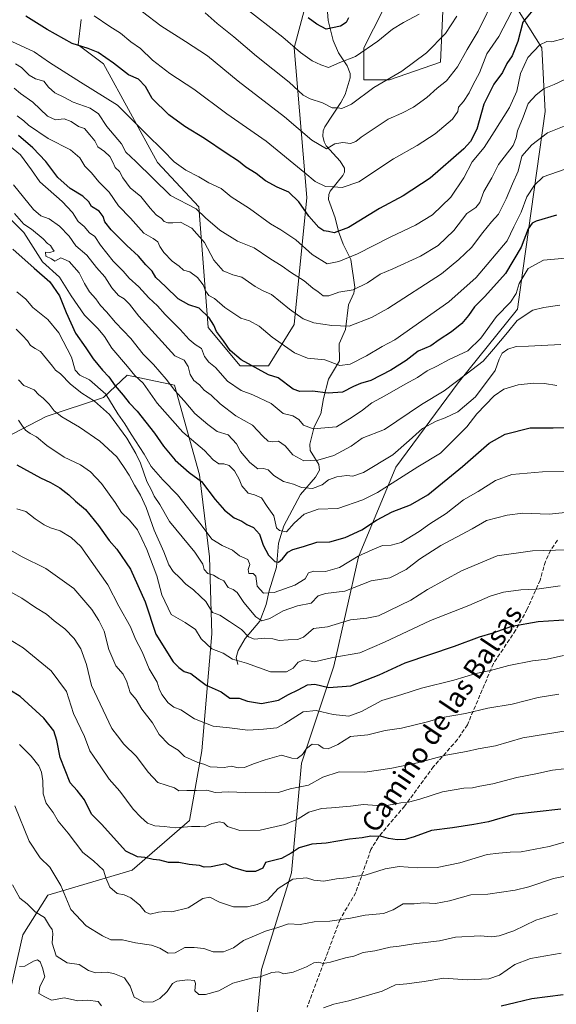
# Model space of a CAD drawing. Units: metres. Extents: x 615888 to 621174, y 4726739 to 4729493.
# Drawn here: x 618229 to 618445, y 4728284 to 4728681 of the extents above; entities that cross this region are included whole.
import ezdxf
from ezdxf.enums import TextEntityAlignment as Align

# ---------------------------------------------------------------- set-up
doc = ezdxf.new("R2010")
doc.units = ezdxf.units.M
doc.header["$MEASUREMENT"] = 0
doc.linetypes.add('DGN Style 3', pattern=[2.307223, 1.648017, -0.659207])
for name, color, linetype, lineweight in [('Arbolado forestal CxS', 92, 'Continuous', 0), ('Corriente natural lineal', 142, 'Continuous', 13), ('Curva de nivel maestra', 30, 'Continuous', 30), ('Curva de nivel normal', 30, 'Continuous', 0), ('Matorral CxS', 135, 'Continuous', 0), ('Senda', 7, 'DGN Style 3', 0), ('Texto cartográfico', 7, 'Continuous', 0)]:
    doc.layers.add(name, color=color, linetype=linetype, lineweight=lineweight)
doc.styles.add('Style-Arial', font='txt')

# ---------------------------------------------------------------- blocks, each defined once
blk = doc.blocks.new('*U8')
at = {"layer": 'Matorral CxS', "color": 135, "linetype": 'Continuous', "lineweight": 0}
for points in [[(618399.9879, 4728692.9635, 903.7293), (618398.6427, 4728663.3813, 911.446), (618378.0111, 4728656.3611, 909.5081), (618367.7831, 4728656.3611, 907.5887), (618367.7833, 4728669.1509, 903.9711), (618375.4547, 4728684.4987, 901.1036)], [(618348.6061, 4728702.4055, 894.0868), (618339.6565, 4728669.1511, 905.6803), (618344.7695, 4728609.0395, 923.8272), (618339.6545, 4728557.8799, 942.0887), (618329.4265, 4728541.2529, 949.0301), (618317.9195, 4728541.2531, 951.5027), (618305.1347, 4728556.6011, 951.0682), (618301.2997, 4728605.2029, 934.5459), (618284.6799, 4728623.1089, 932.87), (618262.9459, 4728662.7563, 926.4098), (618252.7177, 4728670.4313, 924.8797), (618253.9971, 4728680.6629, 921.5454)], [(618200.2959, 4728500.3269, 1004.9339), (618239.9309, 4728520.7901, 992.0515), (618262.9435, 4728528.4639, 982.5325), (618272.5609, 4728537.4209, 972.6418), (618291.5763, 4728533.4173, 965.5025), (618301.5837, 4728497.3883, 974.7755), (618305.5865, 4728464.3613, 983.6198), (618306.5865, 4728433.3365, 993.387), (618302.5827, 4728386.2985, 1008.753), (618297.5785, 4728358.2767, 1017.6944), (618274.5589, 4728338.2601, 1027.0413), (618240.5317, 4728328.2529, 1038.0155), (618230.5231, 4728312.2397, 1043.3061), (618223.5171, 4728281.2145, 1050.8002)], [(618322.5967, 4728257.1943, 1050.5394), (618326.6007, 4728298.2277, 1038.6876), (618338.6111, 4728337.2585, 1026.8727), (618342.6151, 4728381.2941, 1010.2548), (618355.6263, 4728420.3259, 996.1195), (618365.6351, 4728464.3609, 978.9987), (618380.6479, 4728500.3897, 966.4219), (618405.6687, 4728534.4169, 959.1434), (618429.5403, 4728564.0163, 955.9657), (618431.7067, 4728579.6217, 952.4317), (618440.6581, 4728643.5715, 936.7385), (618439.3791, 4728669.1501, 929.4001), (618426.5945, 4728689.6139, 917.0054)]]:
    blk.add_polyline3d(points, dxfattribs=at)

msp = doc.modelspace()

# ---------------------------------------------------------------- linework, layer by layer
at = {"layer": 'Arbolado forestal CxS', "color": 92, "linetype": 'Continuous', "lineweight": 0}
for points in [[(618253.9971, 4728680.6629, 921.5454), (618252.7177, 4728670.4313, 924.8797), (618262.9459, 4728662.7563, 926.4098), (618284.6799, 4728623.1089, 932.87), (618301.2997, 4728605.2029, 934.5459), (618305.1347, 4728556.6011, 951.0682), (618317.9195, 4728541.2531, 951.5027), (618329.4265, 4728541.2529, 949.0301), (618339.6545, 4728557.8799, 942.0887), (618344.7695, 4728609.0395, 923.8272), (618339.6565, 4728669.1511, 905.6803), (618348.6061, 4728702.4055, 894.0868)], [(618348.6061, 4728702.4055, 894.0868), (618339.6565, 4728669.1511, 905.6803), (618344.7695, 4728609.0395, 923.8272), (618339.6545, 4728557.8799, 942.0887), (618329.4265, 4728541.2529, 949.0301), (618317.9195, 4728541.2531, 951.5027), (618305.1347, 4728556.6011, 951.0682), (618301.2997, 4728605.2029, 934.5459), (618284.6799, 4728623.1089, 932.87), (618262.9459, 4728662.7563, 926.4098), (618252.7177, 4728670.4313, 924.8797), (618253.9971, 4728680.6629, 921.5454)], [(618375.4547, 4728684.4987, 901.1036), (618367.7833, 4728669.1509, 903.9711), (618367.7831, 4728656.3611, 907.5887), (618378.0111, 4728656.3611, 909.5081), (618398.6427, 4728663.3813, 911.446), (618399.9879, 4728692.9635, 903.7293)], [(618399.9879, 4728692.9635, 903.7293), (618398.6427, 4728663.3813, 911.446), (618378.0111, 4728656.3611, 909.5081), (618367.7831, 4728656.3611, 907.5887), (618367.7833, 4728669.1509, 903.9711), (618375.4547, 4728684.4987, 901.1036)], [(618426.5945, 4728689.6139, 917.0054), (618439.3791, 4728669.1501, 929.4001), (618440.6581, 4728643.5715, 936.7385), (618431.7067, 4728579.6217, 952.4317), (618429.5403, 4728564.0163, 955.9657), (618405.6687, 4728534.4169, 959.1434), (618380.6479, 4728500.3897, 966.4219), (618365.6351, 4728464.3609, 978.9987), (618355.6263, 4728420.3259, 996.1195), (618342.6151, 4728381.2941, 1010.2548), (618338.6111, 4728337.2585, 1026.8727), (618326.6007, 4728298.2277, 1038.6876), (618322.5967, 4728257.1943, 1050.5394)], [(618322.5967, 4728257.1943, 1050.5394), (618326.6007, 4728298.2277, 1038.6876), (618338.6111, 4728337.2585, 1026.8727), (618342.6151, 4728381.2941, 1010.2548), (618355.6263, 4728420.3259, 996.1195), (618365.6351, 4728464.3609, 978.9987), (618380.6479, 4728500.3897, 966.4219), (618405.6687, 4728534.4169, 959.1434), (618429.5403, 4728564.0163, 955.9657), (618431.7067, 4728579.6217, 952.4317), (618440.6581, 4728643.5715, 936.7385), (618439.3791, 4728669.1501, 929.4001), (618426.5945, 4728689.6139, 917.0054)], [(618223.5171, 4728281.2145, 1050.8002), (618230.5231, 4728312.2397, 1043.3061), (618240.5317, 4728328.2529, 1038.0155), (618274.5589, 4728338.2601, 1027.0413), (618297.5785, 4728358.2767, 1017.6944), (618302.5827, 4728386.2985, 1008.753), (618306.5865, 4728433.3365, 993.387), (618305.5865, 4728464.3613, 983.6198), (618301.5837, 4728497.3883, 974.7755), (618291.5763, 4728533.4173, 965.5025), (618272.5609, 4728537.4209, 972.6418), (618262.9435, 4728528.4639, 982.5325), (618239.9309, 4728520.7901, 992.0515), (618200.2959, 4728500.3269, 1004.9339)], [(618200.2959, 4728500.3269, 1004.9339), (618239.9309, 4728520.7901, 992.0515), (618262.9435, 4728528.4639, 982.5325), (618272.5609, 4728537.4209, 972.6418), (618291.5763, 4728533.4173, 965.5025), (618301.5837, 4728497.3883, 974.7755), (618305.5865, 4728464.3613, 983.6198), (618306.5865, 4728433.3365, 993.387), (618302.5827, 4728386.2985, 1008.753), (618297.5785, 4728358.2767, 1017.6944), (618274.5589, 4728338.2601, 1027.0413), (618240.5317, 4728328.2529, 1038.0155), (618230.5231, 4728312.2397, 1043.3061), (618223.5171, 4728281.2145, 1050.8002)]]:
    msp.add_polyline3d(points, dxfattribs=at)
at = {"layer": 'Corriente natural lineal', "color": 142, "linetype": 'Continuous', "lineweight": 13}
msp.add_polyline3d([(618317, 4728421, 994.8207), (618316.3987, 4728423.9038, 993.7642), (618317.127, 4728426.7093, 992.2365), (618320.0133, 4728431.5072, 989.7133), (618325.9047, 4728438.5058, 985.8129), (618328.4595, 4728445.2229, 982.8393), (618329.6454, 4728450.7324, 980.6576), (618332.5858, 4728460.1716, 976.6091), (618333.3807, 4728469.8424, 972.4241), (618335.5234, 4728476.7842, 969.8361), (618342.1872, 4728489.4789, 964.7378), (618348.2941, 4728496.3775, 961.3851), (618349.9365, 4728499.1977, 960.7441), (618349.6644, 4728501.5084, 959.8925), (618346.0957, 4728507.2136, 957.1171), (618346.0208, 4728509.6499, 956.4794), (618347.6967, 4728516.6603, 954.6658), (618350.3737, 4728521.9079, 951.997), (618351.449, 4728528.1485, 949.3), (618353.4981, 4728535.8147, 946.4088), (618357.902, 4728543.238, 944.4543), (618357.782, 4728550.1211, 941.6845), (618360.3814, 4728555.9083, 939.8616), (618361.5851, 4728565.7796, 936.2519), (618363.7445, 4728570.4626, 934.9937), (618364.1341, 4728572.8876, 934.315), (618362.4552, 4728584.0811, 929.3406), (618359.375, 4728590.154, 926.5089), (618357.5714, 4728595.2542, 924.7144), (618356.2518, 4728600.7426, 923.1909), (618353.551, 4728608.1258, 921.4159), (618353.7081, 4728610.1575, 920.9086), (618354.2406, 4728611.4826, 920.5371), (618359.2827, 4728617.7786, 918.4702), (618359.9398, 4728619.2164, 917.931), (618359.9473, 4728620.7952, 917.3854), (618358.2584, 4728623.6147, 916.2785), (618352.5945, 4728629.8022, 914.769), (618351.7311, 4728631.3234, 914.5715), (618351.2438, 4728633.686, 914.0809), (618351.4116, 4728635.7976, 913.5456), (618352.0086, 4728637.4567, 913.0618), (618358.5165, 4728647.2177, 909.1929), (618360.1895, 4728650.4385, 908.2148), (618362.2445, 4728657.141, 906.5824), (618362.1922, 4728658.8259, 906.1324), (618360.9679, 4728661.9608, 905.1326), (618357.5735, 4728667.2065, 903.0751), (618355.353, 4728672.1363, 901.4443), (618353.358, 4728680.1575, 899.009), (618352.6377, 4728690.904, 895.9837)], dxfattribs=at)
at = {"layer": 'Curva de nivel maestra', "color": 30, "linetype": 'Continuous', "lineweight": 30, "flags": 128}
for points, elevation in [([(618436.36, 4728685.2001), (618431.75, 4728679.4901), (618429.7, 4728671.7501), (618427.49, 4728665.9401), (618425.22, 4728662.9401), (618423.58, 4728659.2701), (618420.01, 4728654.6001), (618415.98, 4728646.6001), (618413.22, 4728636.4401), (618410.65, 4728631.5101), (618407.99, 4728628.6301), (618394.37, 4728616.7801), (618383.63, 4728609.6701), (618374.05, 4728604.5201), (618361.54, 4728596.8601), (618355.77, 4728594.7701), (618353.56, 4728595.3601), (618351.62, 4728595.5601), (618349.68, 4728596.9601), (618345.58, 4728601.5201), (618341.62, 4728607.2301), (618337.52, 4728611.1301), (618332.83, 4728613.1001), (618328.12, 4728615.7101), (618324.44, 4728618.6201), (618320.3, 4728621.2301), (618317.3, 4728623.6001), (618312.39, 4728626.8001), (618303.67, 4728632.7801), (618295.74, 4728637.4901), (618289.3, 4728642.2601), (618282.58, 4728648.7901), (618279.82, 4728653.7201), (618277.12, 4728656.6701), (618272.98, 4728658.4101), (618267.02, 4728662.9901), (618260.76, 4728667.3101), (618256.78, 4728668.9901), (618250.3, 4728670.9501), (618240.24, 4728676.6001), (618231.66, 4728681.9101)], 925), ([(618361.55, 4728681.2801), (618360.56, 4728679.4101), (618358.3, 4728677.8901), (618352.59, 4728676.6601), (618348.81, 4728678.7401), (618345.31, 4728681.2401)], 900), ([(618445.25, 4728601.8401), (618437.03, 4728599.4401), (618435.44, 4728598.6201), (618433.88, 4728596.3401), (618431.08, 4728589.0401), (618424.74, 4728578.3401), (618416.44, 4728569.1601), (618412.23, 4728565.0401), (618409.92, 4728561.4601), (618407.12, 4728558.3001), (618403, 4728554.9701), (618398, 4728551.6401), (618394.66, 4728549.2701), (618389.61, 4728547.1101), (618384.78, 4728543.4101), (618378.61, 4728539.5001), (618370.5, 4728535.3501), (618366.45, 4728534.1601), (618363.61, 4728532.9301), (618359.11, 4728530.6601), (618353.33, 4728530.3001), (618347.02, 4728531.0101), (618342.02, 4728530.8501), (618339.31, 4728531.8201), (618333.21, 4728536.4601), (618329.34, 4728537.6401), (618318.33, 4728543.6001), (618313.94, 4728547.3501), (618311.26, 4728551.3001), (618308.42, 4728554.9901), (618307.4, 4728557.5901), (618305.55, 4728560.4901), (618301.49, 4728564.4601), (618297.35, 4728565.8001), (618293.07, 4728568.1501), (618287.92, 4728573.1501), (618284.04, 4728576.7601), (618282.62, 4728579.2801), (618279.95, 4728581.9101), (618277.09, 4728585.3501), (618272.39, 4728589.6501), (618266.09, 4728596.0201), (618263.55, 4728599.1901), (618262.87, 4728601.3201), (618261.2, 4728603.4801), (618258.14, 4728605.3201), (618257.02, 4728607.2701), (618254.65, 4728609.4701), (618249.55, 4728612.6101), (618244.63, 4728617.0901), (618239.75, 4728623.4901), (618234.52, 4728628.9701), (618228.7, 4728633.8901)], 950), ([(618226.54, 4728588.1301), (618235.04, 4728580.5601), (618241.44, 4728575.0601), (618245.3, 4728569.4601), (618247.88, 4728562.7101), (618251.76, 4728554.3401), (618255.9, 4728548.5101), (618258.78, 4728544.0501), (618262.53, 4728539.4701), (618265.15, 4728536.7501), (618267.62, 4728533.2101), (618270.89, 4728529.4001), (618273.31, 4728526.3501), (618276.58, 4728522.9301), (618283.5, 4728514.1401), (618287.12, 4728508.8501), (618291.86, 4728503.3201), (618297.38, 4728498.2501), (618302.39, 4728494.6601), (618307.86, 4728487.4401), (618311.7, 4728483.1901), (618315.55, 4728480.1301), (618318.6, 4728478.6901), (618320.65, 4728477.3801), (618323.29, 4728476.1201), (618325.7, 4728473.4901), (618327.21, 4728469.0801), (618329.42, 4728465.0701), (618331.89, 4728462.5501), (618333.41, 4728462.2501), (618335.06, 4728463.6301), (618337.13, 4728466.1901), (618339.14, 4728467.3301), (618343.46, 4728468.5101), (618348.8, 4728470.2401), (618354.07, 4728470.3601), (618360.16, 4728472.1001), (618366.88, 4728475.2501), (618372.85, 4728479.1401), (618379.14, 4728482.5401), (618386.56, 4728485.2801), (618393.52, 4728489.3801), (618407.4, 4728500.6801), (618418.18, 4728510.1801), (618424.62, 4728513.7701), (618434.62, 4728516.2801), (618443.96, 4728516.2501), (618452.18, 4728516.4701)], 975), ([(618228.15, 4728501.4101), (618237.64, 4728496.1101), (618241.63, 4728494.2201), (618245.34, 4728492.1201), (618248.99, 4728489.3601), (618251.67, 4728486.8201), (618255.67, 4728483.4001), (618261.01, 4728476.9901), (618265.23, 4728470.8901), (618268.29, 4728467.4501), (618273.87, 4728459.4301), (618279.71, 4728446.2201), (618284, 4728433.1901), (618291.04, 4728422.1701), (618293.33, 4728419.8801), (618295.43, 4728418.1801), (618298.05, 4728417.3901), (618301.1, 4728415.2001), (618304.34, 4728412.7001), (618310.34, 4728410.0201), (618313.79, 4728407.5401), (618317.63, 4728407.5001), (618320.98, 4728406.2601), (618326.51, 4728405.2901), (618333.34, 4728406.6701), (618337.4, 4728409.0101), (618341.34, 4728410.8801), (618345.06, 4728412.9201), (618348.07, 4728413.0601), (618353.71, 4728411.7901), (618362.46, 4728412.4401), (618373.97, 4728416.9101), (618384.43, 4728421.7101), (618404.2, 4728428.4501), (618414.22, 4728432.1701), (618419.79, 4728433.7501), (618427.28, 4728436.4201), (618437.9, 4728438.2801), (618450.32, 4728439.1501)], 1000), ([(618446.99, 4728362.7601), (618428, 4728360.6201), (618417.94, 4728357.7201), (618412.04, 4728356.6401), (618403.36, 4728355.3301), (618394.96, 4728354.2601), (618388.02, 4728351.6601), (618384.41, 4728350.5601), (618381.19, 4728350.4701), (618377.66, 4728350.9801), (618374.82, 4728351.7701), (618370.59, 4728351.9901), (618367.05, 4728351.3201), (618361.97, 4728350.7001), (618352.64, 4728349.1701), (618346.85, 4728348.7501), (618341.67, 4728347.2701), (618338.53, 4728345.1301), (618334.66, 4728343.0001), (618328.23, 4728341.3001), (618327.08, 4728339.0801), (618324.18, 4728337.7301), (618320.48, 4728337.7301), (618315.05, 4728339.3701), (618312.09, 4728340.8501), (618306.29, 4728339.6401), (618303.53, 4728339.4901), (618301.63, 4728340.0901), (618297.49, 4728340.5201), (618293.28, 4728341.3001), (618289.11, 4728341.3401), (618285.62, 4728342.2601), (618283.01, 4728342.5701), (618279.67, 4728343.3701), (618276.7, 4728343.6601), (618271.95, 4728345.8901), (618262.13, 4728356.7501), (618258.15, 4728360.7701), (618255.29, 4728366.5801), (618252.42, 4728370.3701), (618249.52, 4728373.4701), (618245.5, 4728383.6301), (618244.25, 4728390.4001), (618243, 4728394.3801), (618238.99, 4728399.4901), (618229.46, 4728408.1401), (618221.68, 4728412.9601)], 1025), ([(618447.9, 4728288.0701), (618435.38, 4728286.4501), (618428.64, 4728284.9401), (618423.03, 4728283.5701)], 1050)]:
    msp.add_lwpolyline(points, dxfattribs=dict(at, elevation=elevation))
at = {"layer": 'Curva de nivel normal', "color": 30, "linetype": 'Continuous', "lineweight": 0, "flags": 128}
for points, elevation in [([(618271.35, 4728689.4701), (618286.01, 4728678.0601), (618295.95, 4728671.7301), (618304.77, 4728665.9501), (618317.16, 4728655.8301), (618335.86, 4728641.4001), (618346.77, 4728632.0501), (618352.74, 4728628.5801), (618356.02, 4728630.6101), (618359.29, 4728631.1801), (618362.34, 4728630.7501), (618364.52, 4728631.4701), (618366.72, 4728633.2701), (618377.47, 4728640.5401), (618383.08, 4728642.9601), (618387.67, 4728645.3201), (618393.02, 4728649.2201), (618397.2, 4728652.9401), (618401.02, 4728655.9401), (618405.49, 4728661.5701), (618409.31, 4728668.4801), (618413.77, 4728675.9001), (618420.81, 4728690.5901)], 915), ([(618259.24, 4728682.0701), (618265.54, 4728677.7601), (618269.75, 4728675.0901), (618274.03, 4728671.6901), (618277.85, 4728668.9601), (618282.65, 4728664.2401), (618289.6, 4728658.9401), (618299.34, 4728652.5601), (618312.63, 4728642.7101), (618328.41, 4728631.7101), (618344.04, 4728618.9201), (618348.15, 4728615.4201), (618352.37, 4728613.3701), (618355.49, 4728613.3201), (618359.03, 4728612.9801), (618365.76, 4728615.3201), (618379.71, 4728624.5601), (618389.15, 4728629.9301), (618396.48, 4728634.6301), (618403.44, 4728640.5001), (618405.55, 4728643.6101), (618405.8, 4728645.3601), (618407.86, 4728647.6001), (618410.14, 4728651.0901), (618411.71, 4728654.4101), (618414.34, 4728659.2101), (618417.18, 4728666.7901), (618422.1, 4728673.7601), (618427.1, 4728683.5701)], 920), ([(618303.82, 4728683.3301), (618308.66, 4728679.0501), (618315.41, 4728673.6801), (618324.54, 4728665.9201), (618337.73, 4728655.3401), (618343.37, 4728650.2301), (618346.1, 4728648.7001), (618351.12, 4728647.1401), (618355.03, 4728645.0101), (618357.22, 4728645.0701), (618358.94, 4728644.8401), (618362.77, 4728646.5601), (618371.72, 4728653.2601), (618383, 4728659.8301), (618393, 4728667.2401), (618400.66, 4728674.9401), (618405.13, 4728681.9701)], 910), ([(618390, 4728682.8201), (618383.73, 4728679.4001), (618379.27, 4728676.6701), (618373.4, 4728671.9101), (618364.36, 4728665.7101), (618358.12, 4728663.3401), (618353.56, 4728661.3101), (618350.46, 4728662.3201), (618347, 4728664.0201), (618342.3, 4728667.4001), (618335.12, 4728673.5201), (618318.88, 4728686.1201)], 905), ([(618222.56, 4728673.4301), (618235.02, 4728667.5601), (618241.26, 4728663.3401), (618253.66, 4728655.4601), (618268.58, 4728646.1801), (618280.2, 4728634.5401), (618286.98, 4728627.8601), (618291.44, 4728623.3801), (618296.15, 4728619.9901), (618301.32, 4728617.2901), (618305.36, 4728614.8801), (618310.28, 4728612.5401), (618314.33, 4728609.2401), (618321.68, 4728604.5301), (618330.11, 4728598.3601), (618334.29, 4728595.9901), (618337.16, 4728594.0901), (618340.33, 4728591.9001), (618347, 4728585.9901), (618352.98, 4728582.2501), (618357.65, 4728583.2601), (618365.18, 4728586.3401), (618378.38, 4728593.0301), (618388.58, 4728597.8501), (618395.32, 4728602.0201), (618402.76, 4728609.1001), (618407.94, 4728616.9001), (618411.31, 4728623.2701), (618416.19, 4728629.0901), (618420.24, 4728635.4101), (618426.34, 4728645.1601), (618429.26, 4728651.7901), (618430.8, 4728658.9401), (618433.72, 4728665.2801), (618438.62, 4728670.4401), (618441.32, 4728671.7601), (618443.45, 4728671.5901), (618448.35, 4728672.9801)], 930), ([(618227.51, 4728662.7701), (618230.03, 4728661.3601), (618233.09, 4728658.2001), (618235.67, 4728656.7601), (618238.9, 4728655.7501), (618240.89, 4728653.3801), (618243.44, 4728651.1601), (618247.03, 4728649.4001), (618250.78, 4728647.4001), (618257.54, 4728644.8901), (618260.9, 4728642.6301), (618264.31, 4728637.5401), (618270.22, 4728630.6201), (618271.99, 4728627.2501), (618275.96, 4728623.4901), (618289.89, 4728609.8201), (618300.23, 4728604.4201), (618304.06, 4728600.7801), (618309.84, 4728595.7701), (618316.87, 4728591.4101), (618323.6, 4728588.6601), (618329.89, 4728584.4401), (618334.81, 4728581.4101), (618338.2, 4728578.9401), (618343.77, 4728575.4001), (618347.19, 4728572.4501), (618349.33, 4728571.0101), (618351.33, 4728569.4301), (618353.66, 4728569.3501), (618357.68, 4728570.9501), (618363.39, 4728571.8101), (618369.27, 4728574.6201), (618374.35, 4728578.1501), (618379.37, 4728580.3101), (618390.48, 4728585.4101), (618397.59, 4728589.6901), (618403.89, 4728595.6701), (618409.14, 4728602.5301), (618412.85, 4728605.0201), (618414.42, 4728606.9601), (618416.02, 4728611.4601), (618419.3, 4728616.9401), (618421.96, 4728622.2701), (618427.87, 4728629.8601), (618429.02, 4728632.9501), (618429.62, 4728635.7701), (618431.83, 4728641.2501), (618433.81, 4728646.7601), (618437.12, 4728650.2401), (618440.3, 4728652.9101), (618444.32, 4728654.4801), (618448.64, 4728656.5201)], 935), ([(618227.01, 4728653.0301), (618229.62, 4728650.8801), (618234.47, 4728647.3001), (618240.47, 4728641.7601), (618243.67, 4728640.2401), (618247.09, 4728640.6201), (618249.98, 4728639.5301), (618252.96, 4728637.5601), (618255.36, 4728636.7401), (618257.46, 4728634.1901), (618259.54, 4728631.7901), (618260.65, 4728629.4101), (618263.34, 4728627.4801), (618265.51, 4728625.5201), (618266.77, 4728623.2501), (618267.66, 4728621.0301), (618269.43, 4728619.4401), (618270.79, 4728616.8501), (618273.66, 4728612.8201), (618278, 4728609.4501), (618281.7, 4728604.6301), (618284.1, 4728602.0301), (618286.27, 4728600.5401), (618287.44, 4728599.3701), (618288.88, 4728598.8101), (618290.9, 4728598.8401), (618294.01, 4728599.1001), (618298.53, 4728596.6701), (618303.57, 4728590.9201), (618307.32, 4728583.8101), (618311.13, 4728579.4501), (618315.05, 4728577.8801), (618318.58, 4728576.9001), (618323.94, 4728573.2101), (618327.22, 4728571.4701), (618330.54, 4728569.8801), (618337.87, 4728563.9901), (618343.34, 4728560.0901), (618347.63, 4728558.5801), (618354.83, 4728557.4401), (618361.77, 4728557.2001), (618370.88, 4728560.7301), (618377.43, 4728564.2601), (618399, 4728578.3201), (618406, 4728584.0001), (618411.06, 4728588.8601), (618415.56, 4728594.8801), (618419.12, 4728599.1801), (618421.91, 4728602.2201), (618425.06, 4728608.4401), (618427.6, 4728614.5201), (618429.88, 4728619.6201), (618431.33, 4728625.6601), (618435.37, 4728630.2001), (618441.63, 4728635.0001), (618451.65, 4728638.9801)], 940), ([(618228.24, 4728641.8901), (618230.94, 4728639.8001), (618232.8, 4728638.1201), (618240.77, 4728632.7501), (618249.69, 4728628.1301), (618253.47, 4728624.9901), (618255.52, 4728621.6001), (618258.16, 4728618.9401), (618261.06, 4728615.3201), (618265.31, 4728611.1401), (618268.98, 4728605.6601), (618273.86, 4728600.6501), (618279.26, 4728594.6601), (618283.02, 4728592.4501), (618284.9, 4728591.1401), (618285.65, 4728589.2701), (618287.31, 4728586.8601), (618290.66, 4728583.3301), (618293.39, 4728581.3801), (618295.17, 4728579.7001), (618297.74, 4728579.0601), (618300.84, 4728576.8401), (618303.04, 4728573.8401), (618304.01, 4728571.3601), (618305.42, 4728569.6001), (618307.63, 4728568.3701), (618311.83, 4728564.7601), (618318.3, 4728560.4801), (618321.72, 4728559.2901), (618325.58, 4728557.2501), (618330.86, 4728552.8001), (618339.84, 4728546.4601), (618345.05, 4728544.3401), (618352.02, 4728543.6401), (618358.12, 4728541.4101), (618362.18, 4728541.8801), (618368.76, 4728545.3201), (618375.08, 4728549.0801), (618380.16, 4728551.6501), (618401.93, 4728567.0201), (618413, 4728576.8401), (618425.44, 4728591.5601), (618428.13, 4728597.2301), (618431.06, 4728603.1001), (618433.37, 4728609.2401), (618436.37, 4728613.8801), (618439.9, 4728617.2701), (618448.69, 4728620.3301)], 945), ([(618450.41, 4728584.7601), (618440.03, 4728583.7201), (618433.82, 4728580.4401), (618430.26, 4728574.3801), (618429.09, 4728570.3701), (618426.78, 4728566.9001), (618421.17, 4728561.0901), (618414.77, 4728552.4001), (618409.6, 4728547.3401), (618402.12, 4728543.7801), (618397.05, 4728541.1101), (618393.26, 4728539.2401), (618389.33, 4728536.5101), (618384.33, 4728533.8101), (618376.23, 4728529.1201), (618370.92, 4728526.3801), (618367.23, 4728523.4401), (618363.09, 4728520.5501), (618356.76, 4728516.6801), (618347.29, 4728515.9001), (618343.47, 4728517.4001), (618341.64, 4728519.5901), (618339.1, 4728521.0501), (618335.24, 4728522.0201), (618330.44, 4728526.0301), (618323.1, 4728529.5401), (618318.32, 4728531.2601), (618312.83, 4728535.1001), (618308.07, 4728540.5501), (618305.38, 4728542.7001), (618303.59, 4728544.9801), (618302.4, 4728548.2401), (618299.91, 4728549.8501), (618297.46, 4728551.8401), (618293.88, 4728555.8901), (618287.8, 4728561.8801), (618284.7, 4728565.3401), (618281.28, 4728568.6101), (618277.24, 4728573.0001), (618273.29, 4728576.5601), (618270.85, 4728579.3301), (618266.9, 4728583.3601), (618261.7, 4728589.8501), (618259.44, 4728593.2301), (618257.39, 4728594.8201), (618255.24, 4728597.3301), (618252.8, 4728599.2801), (618250.43, 4728602.9601), (618246.36, 4728607.3301), (618237.39, 4728615.3201), (618234.03, 4728620.1401), (618229.52, 4728626.1801), (618225.2, 4728629.7801)], 955), ([(618446.65, 4728565.6201), (618440.21, 4728564.7101), (618435.75, 4728563.7001), (618429.5, 4728559.5001), (618425.56, 4728554.6101), (618419.96, 4728547.9501), (618415.78, 4728543.1301), (618408.86, 4728537.8501), (618400, 4728531.2401), (618391, 4728525.7001), (618376, 4728515.6801), (618367, 4728512.1501), (618362.66, 4728508.9601), (618355.62, 4728505.1501), (618349.17, 4728503.2201), (618343.56, 4728503.0401), (618339.17, 4728505.4801), (618336.07, 4728508.9801), (618333.42, 4728510.9201), (618330.81, 4728510.6501), (618329.2, 4728510.8901), (618327.07, 4728512.8801), (618322.94, 4728517.3601), (618316.28, 4728521.1801), (618309.87, 4728525.9001), (618306.32, 4728529.4501), (618303.5, 4728531.4401), (618301.62, 4728533.5601), (618299.37, 4728535.3101), (618297.82, 4728537.7601), (618297.07, 4728541.0101), (618295.46, 4728543.4801), (618291.69, 4728545.2801), (618277.24, 4728561.1801), (618273.41, 4728566.0801), (618271.24, 4728568.1701), (618269.04, 4728569.4801), (618266.37, 4728572.6301), (618263.51, 4728577.1101), (618260.22, 4728580.8101), (618256.2, 4728585.8001), (618251.87, 4728589.4801), (618249.14, 4728593.4501), (618245.3, 4728597.4001), (618241.09, 4728600.3901), (618237.73, 4728601.6601), (618234.83, 4728604.0901), (618226.81, 4728614.1001)], 960), ([(618445.36, 4728533.3201), (618440.45, 4728534.0801), (618436.01, 4728534.2901), (618429.84, 4728533.5501), (618424.08, 4728531.9001), (618420.14, 4728529.1201), (618413.26, 4728521.9701), (618409.18, 4728516.6301), (618398.62, 4728506.1101), (618389.53, 4728500.6101), (618373.22, 4728490.3001), (618367.31, 4728487.3501), (618357.3, 4728483.8801), (618349.33, 4728483.6001), (618343.66, 4728481.5601), (618339.66, 4728477.9101), (618336.66, 4728474.4201), (618333.74, 4728474.9401), (618332.62, 4728476.0601), (618331.58, 4728480.8301), (618328.85, 4728484.6201), (618326.56, 4728488.1701), (618323.77, 4728489.3801), (618321.15, 4728489.9501), (618318.64, 4728492.9401), (618317.54, 4728495.6101), (618315.71, 4728498.9701), (618313.5, 4728501.1401), (618311.39, 4728501.7501), (618309.41, 4728501.7901), (618307.08, 4728503.3601), (618303.57, 4728507.1801), (618294.96, 4728514.5601), (618284.56, 4728526.2601), (618278.94, 4728534.2601), (618275.62, 4728537.3201), (618272.68, 4728540.9801), (618266.36, 4728548.3901), (618263.41, 4728553.0401), (618260.83, 4728556.1001), (618255.3, 4728561.5701), (618249.96, 4728569.4201), (618245.28, 4728576.9301), (618238.41, 4728583.0801), (618234.62, 4728588.9301), (618230.94, 4728594.8601), (618225.61, 4728600.3101)], 970), ([(618446.95, 4728549.7801), (618434, 4728549.1001), (618429, 4728549.0201), (618425.66, 4728547.8801), (618423.44, 4728546.2701), (618422.26, 4728543.9101), (618420.56, 4728539.3901), (618412.7, 4728528.7901), (618405.58, 4728522.7701), (618400.46, 4728520.2801), (618396.78, 4728519.0001), (618391.4, 4728515.9801), (618385.96, 4728511.2401), (618379.4, 4728505.3601), (618367.66, 4728498.3301), (618363.33, 4728496.7801), (618360.89, 4728497.1101), (618356.91, 4728496.5701), (618353.56, 4728495.3201), (618351, 4728493.3501), (618347.14, 4728491.9001), (618342.66, 4728492.3101), (618339.44, 4728493.5601), (618335.37, 4728494.6501), (618331.53, 4728497.0601), (618329.3, 4728499.4001), (618327.32, 4728499.8801), (618325.06, 4728499.8001), (618321.8, 4728502.3801), (618318.16, 4728506.7301), (618316.46, 4728509.7801), (618313.12, 4728513.4701), (618308.73, 4728514.8101), (618304.97, 4728517.5601), (618299.72, 4728522.0401), (618295.42, 4728527.1201), (618291.62, 4728531.3101), (618288.21, 4728535.8101), (618283.04, 4728541.7201), (618279, 4728545.9401), (618273.94, 4728552.2201), (618267.84, 4728558.6401), (618264.23, 4728562.9401), (618261.74, 4728565.5401), (618259.88, 4728568.1401), (618257.35, 4728571.0601), (618255.3, 4728574.3401), (618253.23, 4728578.6001), (618249.09, 4728583.2201), (618245.83, 4728584.7301), (618243.32, 4728583.3601), (618242.08, 4728584.3201), (618239.73, 4728585.3901), (618239.64, 4728587.0301), (618241.4, 4728586.9001), (618243.06, 4728587.3301), (618242.5, 4728588.3701), (618241.68, 4728589.6101), (618240.5, 4728590.4301), (618238.73, 4728592.3201), (618234.05, 4728596.3001), (618230.96, 4728598.2001), (618227.17, 4728602.5201)], 965), ([(618449.04, 4728498.6701), (618439.62, 4728498.6201), (618427.27, 4728497.4501), (618420.66, 4728495.0701), (618413.8, 4728490.6401), (618407.8, 4728487.2801), (618400.81, 4728481.7601), (618394.25, 4728477.6101), (618390.04, 4728474.5401), (618382.78, 4728470.1901), (618378.78, 4728469.0401), (618375.26, 4728468.9801), (618371.12, 4728467.2401), (618365.49, 4728464.5901), (618357.95, 4728460.0901), (618352.25, 4728458.5301), (618347.55, 4728458.6601), (618345.44, 4728457.8701), (618344.06, 4728455.4601), (618340.01, 4728452.9801), (618331.59, 4728449.9601), (618327.32, 4728449.8001), (618324.83, 4728452.6101), (618324.21, 4728456.5301), (618323.14, 4728457.6201), (618321.45, 4728457.7001), (618321.17, 4728459.2801), (618321.86, 4728461.3301), (618321.01, 4728463.3401), (618317.72, 4728464.7401), (618314.91, 4728467.0901), (618310.77, 4728468.9101), (618306.6, 4728471.5201), (618302.22, 4728477.3001), (618292.78, 4728489.2901), (618286.81, 4728495.4201), (618282.15, 4728500.7601), (618279.4, 4728505.6801), (618274.07, 4728513.6801), (618271.61, 4728517.8801), (618268.68, 4728521.9501), (618263.85, 4728529.7901), (618257.29, 4728535.5601), (618253.49, 4728537.4301), (618251.6, 4728539.5501), (618250.1, 4728544.7501), (618244.96, 4728554.5801), (618240.57, 4728559.8401), (618234.48, 4728564.7401), (618231.76, 4728568.0101), (618228.09, 4728571.0101)], 980), ([(618227.84, 4728556.0201), (618230.31, 4728553.4501), (618232.37, 4728551.2801), (618233.66, 4728549.4001), (618235.42, 4728548.1701), (618237.66, 4728547.0601), (618240.07, 4728544.0101), (618242.5, 4728541.1201), (618243.59, 4728539.4801), (618245.72, 4728538.0401), (618249.67, 4728533.8701), (618254.27, 4728530.2101), (618259.4, 4728527.0201), (618265.38, 4728521.6501), (618272.38, 4728512.1901), (618275.93, 4728505.9901), (618277.88, 4728502.1301), (618280.43, 4728494.6601), (618282.28, 4728491.2301), (618283.41, 4728488.8201), (618285.61, 4728485.4001), (618289.53, 4728478.5601), (618299.76, 4728466.2401), (618303, 4728461.3701), (618303.5, 4728459.2201), (618305.02, 4728457.6001), (618307.26, 4728456.9601), (618309.36, 4728455.6501), (618311.38, 4728454.7201), (618313.11, 4728452.0001), (618315.16, 4728451.2401), (618316.76, 4728450.0601), (618319.4, 4728446.0201), (618324.28, 4728440.2201), (618326.74, 4728438.6301), (618329.86, 4728439.5201), (618335.26, 4728442.5901), (618341.04, 4728444.5901), (618346.59, 4728445.7801), (618349.33, 4728448.7301), (618352.33, 4728449.5701), (618360.07, 4728450.6101), (618370.7, 4728454.6601), (618378.14, 4728455.9201), (618384.78, 4728459.3201), (618390.1, 4728463.4601), (618398.68, 4728468.8801), (618411.33, 4728475.6201), (618417.04, 4728479.0201), (618425.38, 4728481.1001), (618431.74, 4728481.9001), (618438.66, 4728481.7401), (618442.4, 4728481.5201), (618448.76, 4728482.1601)], 985), ([(618228.8, 4728535.6101), (618230.93, 4728533.3801), (618235.08, 4728531.6401), (618236.99, 4728529.5701), (618238.74, 4728528.1901), (618241.16, 4728525.8401), (618243.12, 4728523.1601), (618246.17, 4728520.6901), (618253.35, 4728516.5901), (618261.52, 4728510.9601), (618268.3, 4728504.5701), (618271.03, 4728500.7301), (618273.36, 4728497.3001), (618275.38, 4728493.2001), (618277.91, 4728489.2501), (618280.2, 4728484.2201), (618283.31, 4728475.1401), (618287.26, 4728466.4201), (618289.3, 4728461.1201), (618290.98, 4728458.4801), (618293.72, 4728455.9101), (618296.15, 4728453.4001), (618299.24, 4728451.1001), (618301.98, 4728448.4701), (618304.21, 4728446.3401), (618306.84, 4728442.0001), (618309.74, 4728440.8701), (618313.69, 4728438.3401), (618318.57, 4728435.0901), (618321.32, 4728432.1101), (618323.77, 4728431.2301), (618327.71, 4728431.6301), (618331.1, 4728431.3301), (618333.67, 4728430.7501), (618337.33, 4728431.0001), (618341, 4728431.0701), (618343.5, 4728432.0901), (618347.53, 4728435.4901), (618353.11, 4728436.1701), (618362.41, 4728438.9701), (618369, 4728439.6301), (618373.66, 4728440.6201), (618386.66, 4728446.9301), (618393.33, 4728451.1801), (618407, 4728458.7601), (618421.33, 4728464.7501), (618435.61, 4728466.7701), (618449.46, 4728467.1701)], 990), ([(618228.78, 4728519.3501), (618230.09, 4728517.3301), (618231.56, 4728515.3701), (618233.45, 4728513.9801), (618235.99, 4728512.7201), (618240.12, 4728509.1201), (618247.18, 4728504.5101), (618253.66, 4728501.4101), (618257.74, 4728498.5701), (618262.19, 4728493.9401), (618267.72, 4728486.2401), (618270.24, 4728482.1801), (618273.45, 4728479.0601), (618276.72, 4728475.1801), (618278.36, 4728471.5801), (618280.47, 4728467.2801), (618284.42, 4728456.7301), (618286.48, 4728449.1201), (618290.16, 4728441.1101), (618295.8, 4728437.9001), (618299.93, 4728435.1401), (618302.24, 4728431.3401), (618306.51, 4728427.2801), (618311.08, 4728425.6401), (618314.85, 4728423.1601), (618320.5, 4728421.6401), (618330.14, 4728418.1001), (618336.61, 4728418.0501), (618339.31, 4728419.5801), (618341.32, 4728421.9901), (618343.68, 4728422.8601), (618347.88, 4728422.1201), (618355.27, 4728423.8801), (618366.14, 4728425.7001), (618376.05, 4728430.0701), (618394.54, 4728438.7001), (618410.02, 4728444.7401), (618418.55, 4728448.5901), (618423.97, 4728450.1401), (618430.94, 4728451.0501), (618437.38, 4728451.3501), (618446.7, 4728452.6701)], 995), ([(618448.05, 4728424.6901), (618441.56, 4728423.2001), (618435.67, 4728422.5301), (618426.11, 4728420.6701), (618418.68, 4728418.6401), (618412.83, 4728417.4201), (618404, 4728414.7201), (618391, 4728411.5601), (618382.99, 4728408.9801), (618375.03, 4728406.5401), (618366.74, 4728402.0801), (618361.72, 4728400.2801), (618355.44, 4728400.9001), (618348.54, 4728402.4801), (618343.33, 4728402.0401), (618336, 4728397.3501), (618332.67, 4728395.5901), (618327.34, 4728395.0301), (618321.01, 4728394.6701), (618313.71, 4728395.5401), (618307.11, 4728396.1601), (618299.6, 4728399.2201), (618294.07, 4728402.7501), (618291.34, 4728403.9001), (618289.05, 4728405.6001), (618286.48, 4728408.9301), (618285.43, 4728411.2601), (618284.61, 4728413.9101), (618281.4, 4728419.3601), (618278.53, 4728426.1201), (618275.91, 4728431.1701), (618273.9, 4728436.1801), (618269.12, 4728444.5001), (618264.77, 4728453.1401), (618253.81, 4728468.5101), (618249.94, 4728472.2001), (618245.54, 4728474.8701), (618241.69, 4728476.0201), (618239.03, 4728477.2001), (618235.44, 4728479.6501), (618231.72, 4728482.6501), (618228.14, 4728483.7401)], 1005), ([(618446.14, 4728409.0801), (618437.94, 4728407.7801), (618427.48, 4728405.0501), (618417.66, 4728403.4601), (618408.71, 4728401.3501), (618399.2, 4728399.6601), (618393.38, 4728398.0101), (618382.95, 4728395.4401), (618376.33, 4728394.5401), (618369.34, 4728392.7901), (618362.42, 4728392.0701), (618357.27, 4728388.7801), (618353.33, 4728387.1601), (618351.35, 4728387.3101), (618349.53, 4728388.7501), (618346.91, 4728388.9801), (618344.65, 4728387.1901), (618343.11, 4728384.8001), (618340.97, 4728383.1601), (618338.74, 4728383.3901), (618334.62, 4728384.4901), (618328, 4728382.6101), (618323.34, 4728381.1201), (618319.66, 4728379.5501), (618317.15, 4728379.4201), (618314.48, 4728380.0901), (618311.54, 4728379.5801), (618305.89, 4728379.9101), (618303.39, 4728380.8801), (618300.98, 4728381.5701), (618295.51, 4728384.0601), (618293.05, 4728386.5501), (618289.27, 4728388.8401), (618285.39, 4728392.8501), (618282.65, 4728397.6001), (618278.36, 4728403.1301), (618276.11, 4728406.9901), (618273.69, 4728409.7901), (618272.41, 4728414.0301), (618270.83, 4728417.1201), (618267.89, 4728420.5001), (618265.14, 4728427.0801), (618263.23, 4728434.4701), (618261.03, 4728438.7901), (618258.33, 4728443.2301), (618250.97, 4728451.6101), (618239.75, 4728459.7201), (618230.02, 4728464.5101), (618219.78, 4728470.3201)], 1010), ([(618449.99, 4728394.4401), (618431.66, 4728391.5801), (618420.66, 4728388.3301), (618413.77, 4728387.0401), (618409.1, 4728386.0001), (618400.77, 4728384.5301), (618389.33, 4728381.4901), (618378.96, 4728379.3501), (618374.51, 4728378.7101), (618368.16, 4728377.6601), (618357.81, 4728377.8501), (618351.3, 4728375.7201), (618345.42, 4728372.4701), (618338.1, 4728370.9601), (618333.34, 4728369.5601), (618328.33, 4728369.6401), (618319.97, 4728369.4801), (618313.33, 4728369.7401), (618307.95, 4728369.5501), (618304.55, 4728370.4701), (618300.35, 4728370.3001), (618296.54, 4728370.3601), (618293.31, 4728370.2301), (618291.51, 4728371.4601), (618284.78, 4728373.5401), (618280.94, 4728377.6901), (618276.21, 4728383.9601), (618271.2, 4728389.0001), (618268.55, 4728392.3001), (618266.34, 4728395.2901), (618258.14, 4728412.5801), (618256.12, 4728421.0301), (618253.91, 4728427.3601), (618251.23, 4728431.5101), (618247.38, 4728435.3301), (618243.12, 4728438.5701), (618239.97, 4728441.2601), (618235.59, 4728444.0401), (618230.09, 4728447.7001), (618221.96, 4728452.2301)], 1015), ([(618453.05, 4728379.6001), (618443.61, 4728378.4801), (618437.01, 4728377.0301), (618429.31, 4728375.5301), (618419.68, 4728372.9801), (618414.43, 4728372.0401), (618411.48, 4728371.3901), (618408, 4728371.2501), (618399.33, 4728369.7301), (618390.33, 4728366.8101), (618385.66, 4728365.6601), (618382.66, 4728365.4301), (618377.66, 4728364.4601), (618373, 4728364.2401), (618367.66, 4728364.6801), (618362.33, 4728364.0601), (618354.66, 4728363.3301), (618350.66, 4728363.1501), (618345.66, 4728361.6701), (618341.33, 4728358.9201), (618336, 4728356.6201), (618326, 4728354.3601), (618317.78, 4728354.1801), (618312.82, 4728355.8601), (618311.34, 4728357.2901), (618309.61, 4728357.7101), (618306.5, 4728357.0301), (618303.63, 4728355.6501), (618301.77, 4728355.8301), (618298.45, 4728355.8401), (618292.01, 4728355.3001), (618287.34, 4728355.9001), (618283.58, 4728356.1601), (618280.71, 4728357.1301), (618278, 4728359.6201), (618274.88, 4728362.8301), (618269.51, 4728370.1201), (618265.24, 4728374.8501), (618261.89, 4728379.8401), (618257.42, 4728386.2601), (618255.34, 4728392.0301), (618250.86, 4728401.3101), (618248.07, 4728410.1201), (618241.88, 4728418.5301), (618230.68, 4728427.7101), (618223.71, 4728431.9901)], 1020), ([(618457.91, 4728352.2601), (618442.32, 4728347.7401), (618431, 4728345.6701), (618426.66, 4728345.5401), (618422, 4728345.1401), (618417.33, 4728344.6001), (618406.33, 4728341.2701), (618397.29, 4728339.3301), (618389.17, 4728339.2101), (618381.94, 4728339.7101), (618376.28, 4728338.7601), (618368.32, 4728336.3101), (618363.66, 4728335.7601), (618360.94, 4728335.2001), (618356.78, 4728334.7301), (618351.61, 4728333.7801), (618347.66, 4728334.2201), (618344.66, 4728335.2401), (618339.22, 4728334.6101), (618333.22, 4728330.9501), (618329.01, 4728326.1801), (618324.83, 4728324.4801), (618320.88, 4728323.5001), (618315.33, 4728323.5801), (618309.64, 4728325.3401), (618305.74, 4728327.3601), (618302.97, 4728326.8801), (618297.08, 4728323.1701), (618290.41, 4728321.4401), (618287.62, 4728321.6001), (618285.08, 4728321.3501), (618281.73, 4728320.5001), (618279.68, 4728321.5401), (618277.58, 4728324.1501), (618274, 4728327.1501), (618271.24, 4728328.3001), (618268.41, 4728328.8601), (618265.58, 4728331.4101), (618263.97, 4728335.2301), (618262.92, 4728338.2201), (618258.92, 4728341.9901), (618254.69, 4728345.4301), (618248.71, 4728353.1201), (618244.72, 4728358.0001), (618242.78, 4728361.4301), (618239.86, 4728365.2901), (618238.7, 4728369.0201), (618238.58, 4728374.2001), (618238.04, 4728377.7501), (618236.91, 4728380.2201), (618233.8, 4728384.1701), (618229.23, 4728388.8401)], 1030), ([(618459.98, 4728338.0701), (618444.12, 4728334.9701), (618434.19, 4728331.6101), (618428.63, 4728330.1801), (618417.7, 4728328.6201), (618410.84, 4728328.2801), (618402.22, 4728325.9501), (618396.58, 4728324.9201), (618391.76, 4728325.0601), (618388.05, 4728324.7101), (618383.51, 4728324.6601), (618379.56, 4728322.2401), (618375.59, 4728320.8201), (618368.23, 4728320.1601), (618362.33, 4728318.9701), (618354.1, 4728317.7701), (618347.8, 4728317.4601), (618342.06, 4728316.3701), (618337.41, 4728316.6501), (618333.13, 4728315.1801), (618328.17, 4728313.7501), (618319.34, 4728309.9801), (618315.34, 4728307.0301), (618311.29, 4728305.4301), (618307.13, 4728305.3801), (618303.29, 4728306.7401), (618299.42, 4728307.1401), (618295.65, 4728307.1001), (618291.75, 4728305.0601), (618289.01, 4728304.8701), (618285.69, 4728306.9401), (618282.34, 4728308.0501), (618275.9, 4728309.0901), (618270.57, 4728310.2101), (618265.93, 4728310.1801), (618262.53, 4728311.8901), (618255.94, 4728315.9001), (618249.85, 4728322.4801), (618245.78, 4728332.0701), (618241.38, 4728339.5201), (618237.42, 4728343.2501), (618233.02, 4728349.9801), (618227.27, 4728364.2201)], 1035), ([(618445.66, 4728320.8301), (618437, 4728318.2101), (618428.06, 4728313.8501), (618422.23, 4728311.8301), (618419.06, 4728311.4401), (618414.66, 4728311.7801), (618404.66, 4728311.3701), (618398.22, 4728309.8401), (618387.91, 4728308.6001), (618381.97, 4728307.6701), (618378.38, 4728307.2601), (618372.13, 4728305.8201), (618367.44, 4728305.0801), (618363.71, 4728303.7001), (618360.34, 4728302.9601), (618354.33, 4728301.1801), (618351.36, 4728300.7201), (618349.51, 4728301.2901), (618347.61, 4728301.0301), (618344.64, 4728299.3601), (618339.34, 4728297.1801), (618335.58, 4728296.6101), (618333.34, 4728297.3201), (618330.67, 4728297.0601), (618326.01, 4728295.3601), (618323.01, 4728295.0001), (618315.01, 4728292.8601), (618309.34, 4728289.7001), (618304.01, 4728288.2001), (618301.31, 4728288.2501), (618299.72, 4728289.6601), (618300.02, 4728292.7001), (618299.55, 4728293.8601), (618296.82, 4728294.1001), (618292.45, 4728293.6401), (618290.71, 4728292.6801), (618288.65, 4728289.4601), (618285.6, 4728286.6001), (618283.01, 4728285.2601), (618279.22, 4728285.0801), (618275.3, 4728287.1501), (618273.69, 4728291.5401), (618271.45, 4728294.9401), (618267.37, 4728296.5501), (618264.6, 4728297.2301), (618259.71, 4728297.0101), (618256.91, 4728297.8301), (618253.18, 4728300.3201), (618248.38, 4728300.9601), (618243.89, 4728303.7501), (618242.29, 4728308.9501), (618242.59, 4728312.8201), (618242.32, 4728314.3901), (618241.19, 4728315.8801), (618239.2, 4728319.1801), (618235.42, 4728321.5501), (618232.28, 4728324.7201), (618229.31, 4728326.9501), (618226.33, 4728332.4101)], 1040), ([(618447.2, 4728304.8901), (618434.83, 4728302.7501), (618428.56, 4728300.3001), (618422.33, 4728296.0201), (618418, 4728294.5601), (618409.36, 4728294.2001), (618399.92, 4728294.8301), (618392.06, 4728293.5001), (618385.06, 4728292.5601), (618380.44, 4728292.0701), (618375.11, 4728289.5501), (618361.76, 4728285.7201), (618355.69, 4728284.3001), (618351.46, 4728282.8401)], 1045), ([(618262.23, 4728283.7001), (618260.8, 4728285.4301), (618256.6, 4728285.9001), (618252.7, 4728285.7301), (618247.31, 4728286.8301), (618242.06, 4728285.9301), (618239.36, 4728287.2801), (618236.96, 4728288.6601), (618237.36, 4728291.4601), (618239.34, 4728295.3001), (618238.36, 4728299.0301), (618237.55, 4728301.4001), (618236.44, 4728302.2101), (618234.8, 4728301.7001), (618231.38, 4728299.6901), (618229.11, 4728299.4501)], 1045)]:
    msp.add_lwpolyline(points, dxfattribs=dict(at, elevation=elevation))
at = {"layer": 'Matorral CxS', "color": 135, "linetype": 'Continuous', "lineweight": 0}
for points in [[(618348.6061, 4728702.4055, 894.0868), (618339.6565, 4728669.1511, 905.6803), (618344.7695, 4728609.0395, 923.8272), (618339.6545, 4728557.8799, 942.0887), (618329.4265, 4728541.2529, 949.0301), (618317.9195, 4728541.2531, 951.5027), (618305.1347, 4728556.6011, 951.0682), (618301.2997, 4728605.2029, 934.5459), (618284.6799, 4728623.1089, 932.87), (618262.9459, 4728662.7563, 926.4098), (618252.7177, 4728670.4313, 924.8797), (618253.9971, 4728680.6629, 921.5454)], [(618399.9879, 4728692.9635, 903.7293), (618398.6427, 4728663.3813, 911.446), (618378.0111, 4728656.3611, 909.5081), (618367.7831, 4728656.3611, 907.5887), (618367.7833, 4728669.1509, 903.9711), (618375.4547, 4728684.4987, 901.1036)], [(618322.5967, 4728257.1943, 1050.5394), (618326.6007, 4728298.2277, 1038.6876), (618338.6111, 4728337.2585, 1026.8727), (618342.6151, 4728381.2941, 1010.2548), (618355.6263, 4728420.3259, 996.1195), (618365.6351, 4728464.3609, 978.9987), (618380.6479, 4728500.3897, 966.4219), (618405.6687, 4728534.4169, 959.1434), (618429.5403, 4728564.0163, 955.9657), (618431.7067, 4728579.6217, 952.4317), (618440.6581, 4728643.5715, 936.7385), (618439.3791, 4728669.1501, 929.4001), (618426.5945, 4728689.6139, 917.0054)], [(618200.2959, 4728500.3269, 1004.9339), (618239.9309, 4728520.7901, 992.0515), (618262.9435, 4728528.4639, 982.5325), (618272.5609, 4728537.4209, 972.6418), (618291.5763, 4728533.4173, 965.5025), (618301.5837, 4728497.3883, 974.7755), (618305.5865, 4728464.3613, 983.6198), (618306.5865, 4728433.3365, 993.387), (618302.5827, 4728386.2985, 1008.753), (618297.5785, 4728358.2767, 1017.6944), (618274.5589, 4728338.2601, 1027.0413), (618240.5317, 4728328.2529, 1038.0155), (618230.5231, 4728312.2397, 1043.3061), (618223.5171, 4728281.2145, 1050.8002)]]:
    msp.add_polyline3d(points, dxfattribs=at)
at = {"layer": 'Senda', "color": 7, "linetype": 'DGN Style 3', "lineweight": 0}
msp.add_polyline3d([(618445.6601, 4728471.0301, 989.5246), (618442.8701, 4728466.9801, 990.8895), (618440.8101, 4728462.5201, 992.4119), (618438.6601, 4728455.0301, 994.5114), (618433.4401, 4728443.2501, 998.5068), (618428.9001, 4728434.9501, 1001.2966), (618419.8801, 4728421.4201, 1005.0898), (618409.4101, 4728396.8201, 1012.5575), (618405.4301, 4728390.8501, 1013.8014), (618395.7801, 4728379.9301, 1016.7598), (618384.1701, 4728364.1201, 1020.9941), (618373.5801, 4728351.5301, 1025.9889), (618370.5901, 4728346.6401, 1027.2024), (618364.4901, 4728329.2201, 1032.612), (618358.1601, 4728318.4801, 1035.5158), (618344.9701, 4728283.1601, 1044.9798)], dxfattribs=at)

# ---------------------------------------------------------------- block references
at = {"layer": 'Matorral CxS', "color": 135, "linetype": 'Continuous', "lineweight": 0}
msp.add_blockref('*U8', (0, 0), dxfattribs=at)

# ---------------------------------------------------------------- texts
at = {"layer": 'Texto cartográfico', "color": 7, "linetype": 'Continuous', "lineweight": 0, "style": 'Style-Arial'}
msp.add_text('Camino de las Balsas', height=8, rotation=56.378265, dxfattribs=at).set_placement((618399.0212, 4728399.33), align=Align.MIDDLE_CENTER)

doc.saveas('drawing.dxf')
